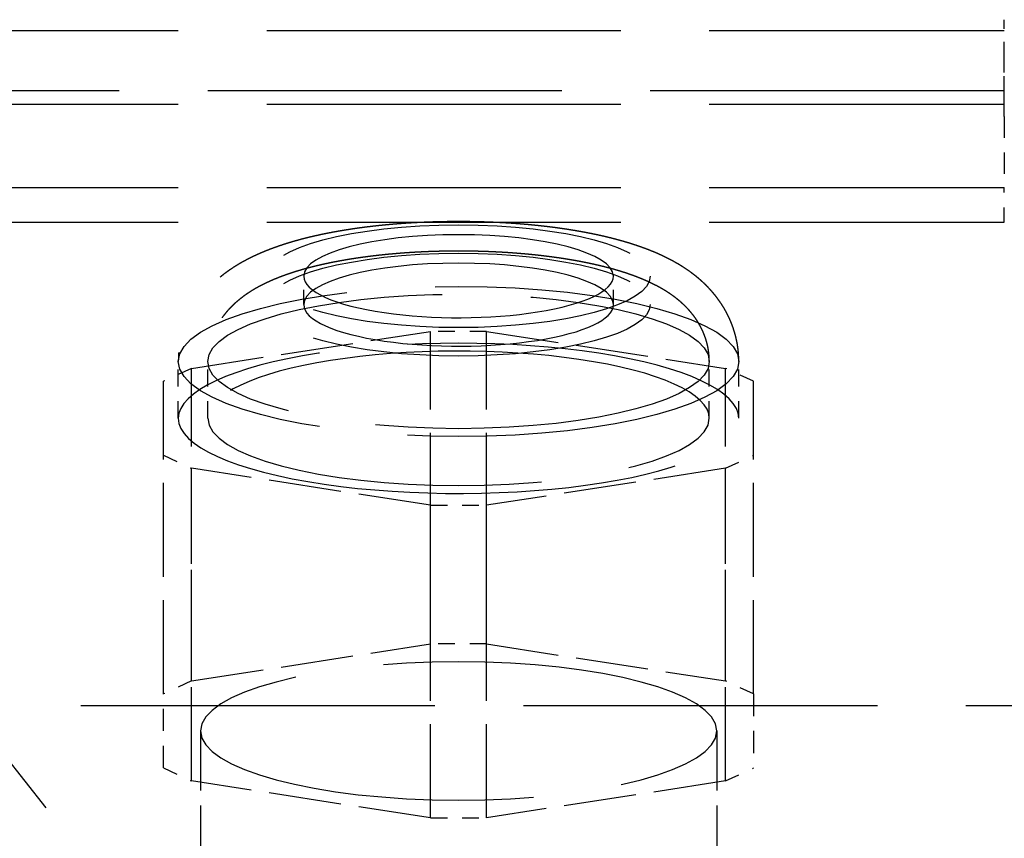
# Model space of a CAD drawing. Extents: x 0 to 841, y 0 to 594.
# Drawn here: x 429 to 436, y 64 to 70 of the extents above; entities that cross this region are included whole.
import ezdxf
from ezdxf.enums import TextEntityAlignment as Align

# ---------------------------------------------------------------- set-up
doc = ezdxf.new("R2010")
doc.units = 0
doc.linetypes.add('DASHDOT', pattern=[18.5, 12, -3, 0.5, -3])
doc.linetypes.add('DASHED', pattern=[15, 12, -3])
doc.layers.get('0').update_dxf_attribs({"lineweight": 13})
doc.styles.get("Standard").update_dxf_attribs({"font": 'isocp.shx'})
doc.dimstyles.get("Standard").update_dxf_attribs({"dimtxt": 2.5, "dimasz": 2.5, "dimexe": 1.25, "dimexo": 0.625, "dimtad": 1, "dimtxsty": 'STANDARD', "dimcen": 2.5, "dimadec": 0, "dimazin": 0, "dimtfac": 1, "dimtmove": 0, "dimatfit": 0, "dimfxl": 1, "dimarcsym": 0})

# ---------------------------------------------------------------- blocks, each defined once
blk = doc.blocks.new('*D75')
at = {"color": 7, "lineweight": 25}
for p, q in [((364.345276, 115.469765), (364.345276, 26.899788)), ((478.345276, 115.469765), (478.345276, 26.899788)), ((367.815332, 27.899788), (474.87522, 27.899788))]:
    blk.add_line(p, q, dxfattribs=at)
for points in [[(367.815332, 28.35663), (364.345276, 27.899788), (367.815332, 27.442946)], [(474.87522, 27.442946), (478.345276, 27.899788), (474.87522, 28.35663)]]:
    blk.add_lwpolyline(points, close=True, dxfattribs=at)
for points in [[(367.815332, 28.35663), (364.345276, 27.899788), (367.815332, 28.35663), (367.815332, 27.442946)], [(474.87522, 27.442946), (478.345276, 27.899788), (474.87522, 27.442946), (474.87522, 28.35663)]]:
    blk.add_solid(points, dxfattribs=at)
for s, p, p2 in [('(', (412.736942, 28.899788), (414.136942, 28.899788)), (')', (428.553609, 28.899788), (429.953609, 28.899788)), ('%%c', (415.886943, 28.899788), (418.453609, 28.899788)), ('570', (419.453609, 28.899788), (426.803609, 28.899788))]:
    blk.add_text(s, height=3.5, dxfattribs=at).set_placement(p, p2, align=Align.FIT)
blk = doc.blocks.new('BLOCK573')
at = {"color": 7, "linetype": 'DASHDOT', "lineweight": 25}
blk.add_circle((0, 0), 285, dxfattribs=at)
blk = doc.blocks.new('BLOCK574')
at = {"color": 7, "linetype": 'DASHED', "lineweight": 25, "ltscale": 0.081915}
blk.add_line((72.499999, -231.560137), (72.499999, -228.283529), dxfattribs=at)
at = {"color": 7, "linetype": 'DASHED', "lineweight": 25}
for p, q in [((-72.500001, -228.644616), (72.499999, -228.644617)), ((-72.500001, -228.644616), (72.499999, -228.644617)), ((72.499999, -230.692497), (-72.500001, -230.692496)), ((-72.500001, -231.144616), (72.499999, -231.144617)), ((-72.500001, -233.969104), (72.499999, -233.969105)), ((-72.500001, -235.144616), (72.499999, -235.144617)), ((98.199999, -251.545024), (-98.800001, -251.545024))]:
    blk.add_line(p, q, dxfattribs=at)
at = {"color": 7, "linetype": 'DASHED', "lineweight": 25, "ltscale": 0.055438}
blk.add_line((72.499999, -230.862144), (72.499999, -228.644617), dxfattribs=at)
at = {"color": 7, "linetype": 'DASHED', "lineweight": 25, "ltscale": 0.007062}
blk.add_line((72.499999, -231.144617), (72.499999, -230.862144), dxfattribs=at)
at = {"color": 7, "linetype": 'DASHED', "lineweight": 25, "ltscale": 0.060224}
blk.add_line((72.499999, -231.560137), (72.499999, -233.969105), dxfattribs=at)
at = {"color": 7, "linetype": 'DASHED', "lineweight": 25, "ltscale": 0.029388}
blk.add_line((72.499999, -235.144617), (72.499999, -233.969105), dxfattribs=at)
at = {"color": 7, "linetype": 'DASHED', "lineweight": 25, "ltscale": 0.024085}
for p, q in [((59.249999, -237.942906), (59.249999, -236.979495)), ((48.749999, -237.943016), (48.749999, -236.979605))]:
    blk.add_line(p, q, dxfattribs=at)
at = {"color": 7, "linetype": 'DASHED', "lineweight": 25, "ltscale": 0.20504}
for p, q in [((44.947441, -240.102535), (53.052558, -238.848301)), ((54.947441, -238.848301), (63.052558, -240.102535)), ((53.052558, -244.744911), (44.947441, -243.490677)), ((63.052558, -243.490677), (54.947441, -244.744911)), ((44.947441, -250.700058), (53.052558, -249.445824)), ((54.947441, -249.445824), (63.052558, -250.700058)), ((53.052558, -255.342434), (44.947441, -254.0882)), ((63.052558, -254.0882), (54.947441, -255.342434))]:
    blk.add_line(p, q, dxfattribs=at)
at = {"color": 7, "linetype": 'DASHED', "lineweight": 25, "ltscale": 0.264938}
for p, q in [((53.052558, -249.445824), (53.052558, -238.848301)), ((54.947441, -249.445824), (54.947441, -238.848301)), ((44.947441, -250.700058), (44.947441, -240.102535)), ((63.052558, -250.700058), (63.052558, -240.102535)), ((43.999999, -251.139896), (43.999999, -240.542372)), ((63.999999, -251.139896), (63.999999, -240.542372)), ((44.947441, -254.0882), (44.947441, -243.490677)), ((63.052558, -254.0882), (63.052558, -243.490677)), ((53.052558, -255.342434), (53.052558, -244.744911)), ((54.947441, -255.342434), (54.947441, -244.744911))]:
    blk.add_line(p, q, dxfattribs=at)
at = {"color": 7, "linetype": 'DASHED', "lineweight": 25, "ltscale": 0.047372}
for p, q in [((54.947441, -238.848301), (53.052558, -238.848301)), ((53.052558, -244.744911), (54.947441, -244.744911)), ((54.947441, -249.445824), (53.052558, -249.445824)), ((53.052558, -255.342434), (54.947441, -255.342434))]:
    blk.add_line(p, q, dxfattribs=at)
at = {"color": 7, "linetype": 'DASHED', "lineweight": 25, "ltscale": 0.048171}
for p, q in [((44.499999, -241.796705), (44.499999, -239.869883)), ((45.499999, -241.796694), (45.499999, -239.869872)), ((62.499999, -241.796517), (62.499999, -239.869695)), ((63.499999, -241.796507), (63.499999, -239.869684))]:
    blk.add_line(p, q, dxfattribs=at)
at = {"color": 7, "linetype": 'DASHED', "lineweight": 25, "ltscale": 0.026114}
for p, q in [((44.947441, -240.102535), (43.999999, -240.542372)), ((63.999999, -240.542372), (63.052558, -240.102535)), ((43.999999, -243.050839), (44.947441, -243.490677)), ((63.052558, -243.490677), (63.999999, -243.050839)), ((44.947441, -250.700058), (43.999999, -251.139896)), ((63.999999, -251.139896), (63.052558, -250.700058)), ((43.999999, -253.648363), (44.947441, -254.0882)), ((63.052558, -254.0882), (63.999999, -253.648363))]:
    blk.add_line(p, q, dxfattribs=at)
at = {"color": 7, "linetype": 'DASHED', "lineweight": 25, "ltscale": 0.062712}
for p, q in [((43.999999, -253.648363), (43.999999, -251.139896)), ((63.999999, -251.139896), (63.999999, -253.648363))]:
    blk.add_line(p, q, dxfattribs=at)
at = {"color": 7, "linetype": 'DASHED', "lineweight": 25, "ltscale": 0.168597}
for p, q in [((45.249999, -252.394129), (45.249999, -259.138007)), ((62.749999, -252.394129), (62.749999, -259.138007))]:
    blk.add_line(p, q, dxfattribs=at)
at = {"color": 7, "lineweight": 50}
blk.add_circle((0, 0), 374.4, dxfattribs=at)
at = {"color": 7, "linetype": 'DASHED', "lineweight": 25}
for centre, radius in [((0, 0), 366.5), ((0, 0), 315.931034), ((0, -285), 50), ((0, -285), 47), ((0, -285), 46), ((0, -285), 45), ((0, -285), 45)]:
    blk.add_circle(centre, radius, dxfattribs=at)
at = {"color": 7, "lineweight": 50}
for start, end in [(296.961716, 602.875754), (0, 242.875754)]:
    blk.add_arc((0, 0), 370, start, end, dxfattribs=at)
at = {"color": 7, "lineweight": 25}
blk.add_arc((0, 0), 315.931034, 302.4893589999999, 597.381602, dxfattribs=at)
at = {"color": 7, "linetype": 'DASHED', "lineweight": 25}
for centre, major_axis, start_param, end_param in [((54, -236.979553), (6.5, 0), 4.212388980384681, 10.4955742875641), ((54, -236.979553), (5.25, 0), 3.89087185447e-05, 3.141631562308259), ((54, -237.942963), (6.5, 0), 1.070796326794873, 7.353981633974304), ((54, -237.942963), (5.25, 0), 3.89087185447e-05, 3.141631562308266), ((54, -236.979553), (5.25, 0), 4.212388980384682, 6.283224215898131), ((54, -239.869781), (9.5, 0), 4.212388980384691, 10.49557428756428), ((54, -239.869781), (8.5, 0), 1.070796326794876, 7.353981633974113), ((54, -236.979553), (5.25, 0), 3.141631562308338, 4.212388980384677), ((54, -237.942963), (5.25, 0), 3.141631562308338, 4.212388980384677), ((54, -237.942963), (5.25, 0), 4.212388980384689, 6.283224215898131), ((54, -241.7966), (9.5, 0), 3.89087185582e-05, 3.141631562308419), ((54, -241.7966), (8.5, 0), 1.070796326794876, 3.141631562308367), ((54, -241.7966), (8.5, 0), 3.89087185749e-05, 1.070796326794863), ((54, -241.7966), (9.5, 0), 3.141631562308352, 4.212388980384679), ((54, -241.7966), (8.5, 0), 3.141631562308368, 6.283224215898149), ((54, -241.7966), (9.5, 0), 4.212388980384683, 6.283224215898144), ((54, -252.394135), (-8.75, 1.1e-15), 3.141592653589793, 6.283185307179579), ((54, -252.394135), (-8.75, 1.1e-15), 2.62e-14, 3.141592653589793)]:
    blk.add_ellipse(centre, major_axis=major_axis, ratio=0.268028, start_param=start_param, end_param=end_param, dxfattribs=at)
for points, knots in [([(57.55096286123266, -235.372537230794), (57.51269478998847, -235.3669337453616), (57.43589717734855, -235.3559168200564), (57.32036569530745, -235.3400170877809), (57.2041734366106, -235.3246923864006), (57.08742173348848, -235.3099519017808), (56.97004094609721, -235.2957831832598), (56.85212575477232, -235.2821941683796), (56.73362539865719, -235.269175842167), (56.60990482424268, -235.2562410113088), (56.48087046206083, -235.2434670567917), (56.33363843135353, -235.2297425116432), (56.17277455456267, -235.2157969704622), (55.99824592084847, -235.2019274107924), (55.8228742837257, -235.1892391712611), (55.66480222607721, -235.1789131433399), (55.52418676819897, -235.1705541025524), (55.40124009537847, -235.1638333682398), (55.27799318546661, -235.15768160408), (55.15449552480119, -235.152100189154), (55.0307514983344, -235.1470883751163), (54.90680419442337, -235.1426470117456), (54.78266193022337, -235.1387756742135), (54.65837503055051, -235.1354752257436), (54.53395716022953, -235.1327453056969), (54.40944264025207, -235.1305860529473), (54.28483869399132, -235.1289972190916), (54.16017749056721, -235.1279789464708), (54.03548188882103, -235.1275312822157), (53.9107797008146, -235.1276542241559), (53.78609766667958, -235.128347777456), (53.66145367017862, -235.1296119567003), (53.5368771484847, -235.1314467485221), (53.41238711570008, -235.1338522670049), (53.28802343605629, -235.1368281750823), (53.16380073636091, -235.1403745930834), (53.03975703264911, -235.1444910626622), (52.91590338743602, -235.1491778877334), (52.79228352663826, -235.1544342176563), (52.66737548754023, -235.1603328110093), (52.54123402594258, -235.1668975920521), (52.41386757361452, -235.1741554574282), (52.28686460654876, -235.1820248677), (52.16021804290123, -235.1905077590672), (52.03398893738715, -235.1996017912604), (51.90815168696226, -235.2093106937), (51.78277431262673, -235.21963153211), (51.6607550217665, -235.2303128472056), (51.54215209402473, -235.2412993816587), (51.42689988559429, -235.2525475880331), (51.31213263221905, -235.2643250717743), (51.19781237629746, -235.2766382717054), (51.0840276506941, -235.2894803370647), (50.9707269497233, -235.3028598235047), (50.85799339959458, -235.3167700435734), (50.74430444656728, -235.331409985545), (50.62977918212992, -235.3467960684848), (50.5143605693312, -235.3629691584521), (50.39963461817941, -235.3797201321523), (50.28551680381419, -235.3970660724002), (50.17213389415279, -235.4149928683758), (50.05937750226393, -235.433523036589), (49.94737960163417, -235.4526410130711), (49.83592107012123, -235.472391215449), (49.72516052421354, -235.4927548509502), (49.61495553895472, -235.5137677214087), (49.50557326872353, -235.5353877951515), (49.39685646258526, -235.5576546761295), (49.2889955001839, -235.5805386672201), (49.18181022847434, -235.6040876371261), (49.07550116486699, -235.628268252302), (48.96961850779388, -235.6531959940745), (48.8643908689934, -235.678836491597), (48.75958471412542, -235.7052671530664), (48.65569533904745, -235.732380102669), (48.55252746396962, -235.7602413524141), (48.45020542591759, -235.7888337262736), (48.34850956735961, -235.8182389867619), (48.24767620830448, -235.8484108765789), (48.13197075156835, -235.8842401910904), (48.00180136542735, -235.9262892173653), (47.8630959232625, -235.9734380484879), (47.73147831788966, -236.0203958342685), (47.60673451305019, -236.066980987416), (47.48306115170841, -236.1153492034866), (47.37209003907016, -236.1608275218935), (47.27350207112016, -236.2029118453093), (47.18702242161472, -236.2411140732615), (47.10102836002188, -236.2804417433892), (47.01552629555623, -236.3209409089411), (46.93050958057184, -236.3626673183747), (46.8459739266617, -236.4056797298038), (46.7619198713603, -236.4500387284712), (46.67568416450516, -236.4972682931096), (46.59173954160872, -236.5450921276452), (46.51005637460783, -236.593475747572), (46.43314577350167, -236.6407239420262), (46.35669444067046, -236.6894625868956), (46.28078060069779, -236.7397161836374), (46.2054005533424, -236.7915630667184), (46.13067900348013, -236.8449971374649), (46.05659502853216, -236.9001146988503), (45.97590414289434, -236.9626140562207), (45.88894770637532, -237.0332172032556), (45.80062107892243, -237.1089536650973), (45.71792820329446, -237.1836480027182), (45.64072794749842, -237.2569040771459), (45.56499099984112, -237.3324897447136), (45.48184982300784, -237.419864450788), (45.39232536481075, -237.5200301664831), (45.2977606283201, -237.6340583469236), (45.20710920577356, -237.7522200849573), (45.12874024439123, -237.8630281142506), (45.06155043372276, -237.9652547027752), (45.00881175335721, -238.0508027782134), (44.96242126354969, -238.130628660079), (44.9217937105461, -238.2043603631794), (44.88284690489726, -238.2790561210795), (44.83847243250452, -238.3691958024144), (44.79010157361685, -238.4753701404059), (44.73949189640709, -238.5983144296639), (44.69343344515683, -238.7232421469201), (44.65241239555029, -238.8488508401254), (44.61640823291405, -238.9748367524285), (44.58534680751301, -239.1010013200006), (44.55897226334929, -239.228307588078), (44.53813144244062, -239.3519318219508), (44.52229093203053, -239.4715353638578), (44.51006949839877, -239.5954159210545), (44.50192450343657, -239.728245680899), (44.49999807378728, -239.8226681500898), (44.49999942740714, -239.8698825042673)], [0, 0, 0, 0, 0.116028116465471, 0.2327503467038393, 0.3498593165894731, 0.4676218048633372, 0.5857842172793565, 0.7045560666975798, 0.8237070085147427, 0.9434224492222418, 1.077739103558945, 1.212700113448006, 1.387031167957813, 1.562136385511126, 1.737932300117161, 1.914516984883325, 2.037359262888391, 2.160521909339443, 2.283906241638654, 2.40755892923215, 2.531391706065712, 2.655441323940664, 2.77963814067752, 2.903998211169675, 3.028432139076283, 3.152980270193958, 3.277596619429921, 3.402273055682158, 3.526975049092814, 3.651684529445731, 3.776378495928273, 3.901025631859719, 4.025634442753778, 4.150147281554684, 4.274564130156039, 4.398830960405602, 4.522965890776909, 4.646898759286514, 4.770656491856371, 4.89415921209336, 5.022039097363144, 5.149591473091976, 5.276876885674549, 5.403777130724129, 5.530380900073026, 5.656544063206, 5.782409196703608, 5.907783592741244, 6.024000106414785, 6.139739882530626, 6.255181573276658, 6.370108593007379, 6.484682786597974, 6.59870145270997, 6.712370898168637, 6.825446711819825, 6.942582888369956, 7.059031582763185, 7.175083520342598, 7.290408110370055, 7.405315311437263, 7.519455489897206, 7.633212532655965, 7.746166782920182, 7.859037759523599, 7.971060964777604, 8.082735420169861, 8.193530576533544, 8.303979331246616, 8.413518009745358, 8.522752712581088, 8.63104946355292, 8.739847126367012, 8.847668699658074, 8.955308439385732, 9.061950519611157, 9.168256001128363, 9.274029707524578, 9.379531501597583, 9.484003281105869, 9.637402407710617, 9.789893272841454, 9.923484867024193, 10.05661854202776, 10.18935364260575, 10.32185451678166, 10.41638695227371, 10.5109297873839, 10.60547193828587, 10.70005956536013, 10.79474672723381, 10.8895758373265, 10.98459657835748, 11.07985888051388, 11.18453022088762, 11.27441551685528, 11.36465959737954, 11.4553107142839, 11.54639953032341, 11.63776656011348, 11.72976310992246, 11.82196779461777, 11.91476467911174, 12.03593835412073, 12.1579575020885, 12.26377424505141, 12.37020592000064, 12.47720023303298, 12.58474267561283, 12.73199794130506, 12.88013315073946, 13.02905381645893, 13.17867677495074, 13.28718515380786, 13.39599837022603, 13.48012525679714, 13.5641431740127, 13.64852848635874, 13.73282095890423, 13.86552949966385, 13.99846514727867, 14.13159135450804, 14.26487910193655, 14.39478292623316, 14.52459128316495, 14.65458572419386, 14.78472227659628, 14.90060828325249, 15.01646308240838, 15.1581025278924, 15.29972591700258, 15.29972591700258, 15.29972591700258, 15.29972591700258]), ([(63.49999941302519, -239.8696843605841), (63.49999818650321, -239.8267569438279), (63.49840102601574, -239.7409069571129), (63.49122796372784, -239.6123465818324), (63.47929534692694, -239.4841720308424), (63.46256356301377, -239.3560479308506), (63.44100106409319, -239.2281663428229), (63.41459732914131, -239.10075339426), (63.38351650091563, -238.9745567862226), (63.35081323304905, -238.8601621344213), (63.31782335582572, -238.757387219625), (63.2856852699789, -238.6659508349748), (63.2511050107323, -238.5755150441069), (63.20805151273991, -238.4714584369787), (63.15568189993925, -238.3560173720658), (63.09256448373009, -238.2302168098082), (63.02565998235345, -238.1086334201749), (62.95444595972828, -237.9899898691334), (62.89053274209616, -237.8919209212971), (62.83594019072072, -237.8130896620337), (62.79219243226004, -237.7524950278485), (62.74732055773357, -237.6928213537334), (62.7014734878608, -237.6342289353221), (62.65455426907128, -237.5765584549655), (62.60680962000041, -237.5200740422961), (62.55814504394228, -237.4646154310272), (62.51012628188796, -237.411862932884), (62.46057305342213, -237.3592727981304), (62.40945902763304, -237.3068777630148), (62.35538741165029, -237.2534385531868), (62.30049434357594, -237.2010980219185), (62.24503479989936, -237.1500479699699), (62.18873651609362, -237.0999940877253), (62.13196955992504, -237.0512216783334), (62.0745327683523, -237.0035073390803), (62.00733835517158, -236.949505881024), (61.9298430353654, -236.8897091757761), (61.8418483852762, -236.8249657805781), (61.75296710356618, -236.7625477318688), (61.66520344310063, -236.7036661553945), (61.57872746846224, -236.6481082622578), (61.49359226401742, -236.595614669046), (61.40789096475881, -236.5448651931431), (61.31488345435633, -236.4919358184697), (61.2145062718555, -236.4372564624285), (61.10642699852722, -236.3811026214209), (60.99755585934596, -236.3271068477604), (60.89287238297474, -236.2775084208986), (60.79262238650822, -236.2319545233673), (60.6968458674431, -236.1900649838498), (60.60043028263823, -236.1494577044608), (60.50336626276415, -236.1100741794654), (60.40563529622792, -236.0718567492489), (60.30721922687282, -236.0347523802614), (60.20809308131946, -235.9987097071215), (60.10891496462656, -235.963921110755), (60.00967706352281, -235.9303197800909), (59.91038206563009, -235.8978481211155), (59.81034251238385, -235.8662458360939), (59.70955179239764, -235.8354852741948), (59.60799890618211, -235.8055395324361), (59.50574044220843, -235.7764029678048), (59.40262538712254, -235.7480118845494), (59.29910224115987, -235.7204696623831), (59.19498083370958, -235.6936996578363), (59.09051988956795, -235.6677432047553), (58.98515387187018, -235.6424433729691), (58.87911362899595, -235.6178426251064), (58.77218942270427, -235.593880540409), (58.66459685749382, -235.57059410653), (58.55614723401988, -235.5479321620351), (58.44716317375206, -235.5259512370743), (58.33747619020577, -235.5046052467409), (58.22726480660525, -235.4839172729723), (58.11625342143797, -235.4638270518849), (58.00459242333019, -235.44435448463), (57.89215265305341, -235.4254705819669), (57.779079095843, -235.4071934828747), (57.66526731812731, -235.389500580726), (57.58915678363195, -235.3781298679719), (57.55096286123266, -235.372537230794)], [0, 0, 0, 0, 0.128767232976831, 0.2575464555583168, 0.3861877752458536, 0.5148664482766634, 0.6450938258079555, 0.7751573100146857, 0.905136124585072, 1.034908654227471, 1.132005289207148, 1.228917469453489, 1.325631857223311, 1.422433827635175, 1.566714917760348, 1.70581657834637, 1.844573118807364, 1.982942139460521, 2.120848603154996, 2.195659916811398, 2.270593749306798, 2.345043779830132, 2.419632598812932, 2.49377329489002, 2.568068002181412, 2.641498767719646, 2.715109392389317, 2.782059856238385, 2.85826410302302, 2.934689435924464, 3.010116223231911, 3.085793526667777, 3.160812412238041, 3.236100833531753, 3.310307116002617, 3.384812967222503, 3.494704550077578, 3.603929332400826, 3.712524931374938, 3.820505652743465, 3.920963573738726, 4.020862125680335, 4.120542787412196, 4.219748974630736, 4.341888228968891, 4.46343091016444, 4.585116328757842, 4.70644451703576, 4.810929242465374, 4.915448888624585, 5.020043698123455, 5.124773712197423, 5.229689040458558, 5.334848564878996, 5.440300775556461, 5.546108271554504, 5.650149609895807, 5.754611476809859, 5.859511694728806, 5.964881721842296, 6.070747137480247, 6.177135226014247, 6.2838626351449, 6.391599573953433, 6.49850420322379, 6.606382064029691, 6.714508540734813, 6.823583555383616, 6.932948305013501, 7.043234473664749, 7.153831726937521, 7.265321788872281, 7.376767687499312, 7.489063412843662, 7.601728137972423, 7.715209290424573, 7.829099722781962, 7.943769412572548, 8.058830729604516, 8.174634014691424, 8.174634014691424, 8.174634014691424, 8.174634014691424]), ([(57.40606371453631, -236.3619836597674), (57.36967896635184, -236.3566559761783), (57.29663690347221, -236.3461780857815), (57.18669771259029, -236.3310485676898), (57.07603867076553, -236.3164543095883), (56.96474047817924, -236.302403061687), (56.8527620978043, -236.2888871134672), (56.74017951951793, -236.2759132289474), (56.62696543242325, -236.2634760769035), (56.50865166253175, -236.2511067883031), (56.38516404734429, -236.2388821502807), (56.27190253561572, -236.2283244273783), (56.173498546855, -236.2196126102529), (56.09013531424533, -236.2125358514292), (56.00652140519338, -236.2057398522676), (55.9226879848756, -236.1992265761361), (55.83862610160649, -236.1929947844272), (55.75434662273673, -236.1870448041365), (55.66984041000093, -236.1813757050991), (55.57414271625534, -236.1752900629177), (55.4672025650901, -236.1689329612436), (55.34899174225379, -236.162471228297), (55.23046076752144, -236.1565549973905), (55.11165407425264, -236.1511857380817), (54.99258426232793, -236.1463633715768), (54.87329128914372, -236.1420889035045), (54.75379057393134, -236.1383623917484), (54.63412508274222, -236.1351847024868), (54.51431408594703, -236.1325558836243), (54.39439144186994, -236.1304762885119), (54.274374018198, -236.1289459628262), (54.15429413684109, -236.1279651359768), (54.03417757991701, -236.127533922791), (53.91405362620353, -236.127652358907), (53.79395077915373, -236.1283204374519), (53.67389239105471, -236.1295381022577), (53.55390890377652, -236.131305224405), (53.43402339987579, -236.1336217177654), (53.3142725588586, -236.136487165031), (53.19467630199858, -236.1399014113042), (53.07527105448563, -236.1438638453568), (52.95607420433797, -236.1483743497922), (52.83712615196338, -236.1534319454701), (52.71698290217711, -236.1591054743939), (52.59569563315586, -236.16541753845), (52.47328320270847, -236.1723929225601), (52.3512588836165, -236.1799535877866), (52.22962812649574, -236.1881002225764), (52.10844449449294, -236.1968304379529), (51.98770019346723, -236.2061460907137), (51.86745367784876, -236.2160442630736), (51.7505080757041, -236.2262811788935), (51.63690484256773, -236.236804296487), (51.5265967877583, -236.2475696165368), (51.41681427456362, -236.258835120441), (51.30753839494682, -236.2706045051846), (51.19883989215151, -236.2828720015898), (51.09068998912689, -236.2956427505702), (50.98315560558041, -236.3089110110593), (50.87484008250364, -236.3228586907582), (50.76584212308932, -236.3375017689925), (50.65613527339453, -236.3528737918717), (50.54718259008514, -236.3687808813683), (50.43893201876441, -236.3852339260405), (50.3314823058516, -236.4022214933929), (50.2247638453364, -236.4197583286125), (50.11887919057367, -236.4378318433403), (50.01371532657642, -236.4564660023954), (49.90939339526103, -236.4756450447873), (49.80581798717027, -236.4953924071581), (49.70315200754598, -236.5156830110191), (49.60128933428398, -236.5365438000292), (49.50037468403593, -236.5579516514208), (49.40028437151419, -236.5799395910669), (49.30117086544293, -236.6024816798164), (49.20278890229432, -236.6256424606023), (49.1053104411298, -236.6493932108116), (49.00856998773128, -236.6737866729406), (48.91285924576128, -236.6987607271421), (48.81804119298172, -236.7243618026285), (48.72421216984468, -236.7505755517714), (48.63121466141726, -236.7774606346499), (48.53922941767816, -236.8049807568146), (48.45618497763491, -236.8306942436856), (48.38203458651942, -236.8543519692829), (48.31639145749009, -236.8758334724333), (48.25132681377987, -236.8976751110176), (48.17069802435283, -236.9254432584859), (48.07495014568626, -236.9595988898213), (47.96444527225842, -237.0008562778955), (47.85535228903655, -237.0435108462686), (47.75821241327656, -237.0833139412152), (47.67265895205936, -237.119826609714), (47.59836033411126, -237.1526315120298), (47.52470280659347, -237.1862931482397), (47.45168636215499, -237.2208488880612), (47.37929858339176, -237.2563453731066), (47.30752737777661, -237.2928332511755), (47.23636216377888, -237.3303669375697), (47.16395654821311, -237.3700109971275), (47.09446942040726, -237.4095951845316), (47.02782289779, -237.4490570296534), (46.96570392836284, -237.4871816384221), (46.90405538661501, -237.5264285744629), (46.84289711526925, -237.5668465532657), (46.78224159104328, -237.608493341605), (46.72210586955156, -237.6514284138573), (46.6625126604242, -237.6957121440758), (46.59840071415088, -237.7453460013112), (46.53002792822929, -237.8008476637616), (46.46166686881261, -237.8594504451164), (46.39807995584083, -237.9168647050896), (46.33915810037603, -237.9727320387734), (46.2812109981766, -238.0305164408973), (46.21843165676506, -238.0964651779948), (46.15143067789415, -238.1713748110038), (46.08110190488131, -238.2560422252092), (46.0133633446119, -238.3441904057776), (45.95503881057105, -238.4265897728654), (45.90531547745628, -238.5022289278186), (45.85610919532731, -238.5820326474809), (45.80274729951209, -238.6762595574087), (45.75148295075136, -238.7773626430878), (45.70812090232718, -238.8724971801319), (45.67170569940859, -238.9608630142525), (45.63846492048374, -239.0509208437657), (45.60895075409753, -239.1412432283978), (45.58315075393343, -239.2314927478329), (45.56096567184521, -239.3215212467861), (45.54209191290276, -239.4125130527226), (45.527184833662, -239.5008760932697), (45.51587346827274, -239.5862691682038), (45.50716830158035, -239.6744971070626), (45.50136919551348, -239.7690632391098), (45.49999821549832, -239.8362686717014), (45.49999942665019, -239.8698720756524)], [0, 0, 0, 0, 0.1103178999982894, 0.2213682875649536, 0.3329241665555604, 0.4451680078917263, 0.557911565795629, 0.6712958934841526, 0.785149366068576, 0.8995955155053128, 1.028170085450169, 1.157420983212919, 1.240851123012657, 1.32453611203228, 1.40840963162485, 1.492519505761992, 1.576793754328888, 1.661286782969634, 1.745986729126611, 1.830881695059308, 1.948959241940495, 2.067372244158168, 2.186042274984654, 2.304993507273533, 2.424154809115533, 2.543543250848998, 2.663100803503546, 2.782829940493151, 2.902664999728938, 3.022619033397119, 3.142650696916895, 3.262745277253515, 3.382869435103488, 3.503001431789125, 3.623116055921846, 3.743182292070183, 3.863193860258141, 3.983104291468864, 4.102904670869093, 4.222547944079998, 4.342037958809567, 4.461316310732133, 4.580393130262633, 4.699203231041588, 4.822146395440051, 4.944745871598849, 5.067034758402023, 5.188919855146978, 5.310454166416161, 5.431526280642377, 5.5522276599058, 5.672412212759218, 5.783703051796657, 5.894495029550304, 6.004907217325231, 6.114778710647738, 6.224217183527955, 6.333071444880209, 6.441481151445186, 6.549265234190734, 6.660699439198711, 6.771410866653119, 6.881599145715884, 6.991020909593664, 7.099890310762515, 7.207949994712348, 7.315468159375261, 7.422136418873646, 7.528353872113596, 7.633676698072781, 7.738457362092706, 7.842307028021367, 7.945604614874561, 8.047935860202035, 8.149735377867495, 8.25053568239685, 8.3511471655879, 8.450722823505075, 8.549837948004797, 8.647889796779555, 8.745359505255719, 8.842100133599681, 8.938302859907488, 9.033396571236176, 9.102898555217427, 9.171799731844944, 9.240600511212664, 9.308794907819248, 9.427626828997983, 9.545562097680769, 9.662648244670285, 9.779018551753307, 9.860481673351769, 9.9416993648537, 10.02266749009956, 10.10342912403756, 10.18403357612322, 10.26452698211911, 10.34496182230203, 10.42539390714354, 10.51216177004318, 10.58486160261815, 10.65774441273805, 10.73080777063249, 10.80409502520618, 10.87765497463471, 10.95152625226567, 11.02575204065731, 11.10037745291905, 11.19474877580971, 11.28991309461825, 11.37046813841724, 11.45174094600481, 11.53347889523897, 11.6159447786844, 11.72486728799312, 11.8349167902739, 11.94606927896339, 12.05829344412793, 12.13768972591465, 12.21759072474365, 12.33951952715353, 12.4624359775948, 12.55753594202235, 12.65310524396435, 12.74909467212936, 12.84545868943861, 12.93810272988035, 13.03062638086242, 13.12356038589009, 13.21682442761595, 13.29939709038822, 13.381929901909, 13.48274670985708, 13.58354291306378, 13.58354291306378, 13.58354291306378, 13.58354291306378]), ([(62.49999941378214, -239.8696947891989), (62.49999831455818, -239.8390993729758), (62.49885760950644, -239.7779097084104), (62.49373982535182, -239.6863446486866), (62.48523685149244, -239.5951127039297), (62.47329786299046, -239.5037289116319), (62.4578778680869, -239.4123515244946), (62.43896368905786, -239.3212053130364), (62.41676024358789, -239.2311630593389), (62.39335773088222, -239.1493476018065), (62.369695890446, -239.0756630183026), (62.34656383156489, -239.0098982573502), (62.3217310702166, -238.9449933958415), (62.29075418634822, -238.870142318778), (62.25276736047011, -238.7864134031933), (62.20673409451967, -238.6947245341145), (62.15778580392865, -238.6058926281535), (62.10590294033062, -238.5195677983013), (62.04889466884007, -238.4321456785028), (61.98656393813651, -238.3440908655674), (61.91874875859168, -238.2558545481804), (61.84837891156216, -238.1711549586506), (61.78844949618366, -238.1041657265202), (61.7384805020027, -238.0511366289748), (61.69922544144541, -238.0109157656336), (61.65734253502796, -237.9695653731716), (61.61494217417737, -237.9291947733346), (61.57206635091343, -237.8897933540258), (61.5287450318877, -237.8513396394551), (61.48500565877574, -237.8138109385249), (61.44087611918888, -237.7771860387097), (61.38838080949865, -237.7350150763179), (61.32719949790359, -237.6878234545158), (61.25704641752489, -237.6362437981692), (61.18616408953911, -237.5864994739419), (61.11560248421812, -237.5391740175329), (61.04538369753106, -237.4940716862592), (60.97557486229748, -237.4510479541131), (60.90516979167337, -237.4093747087536), (60.82804468577381, -237.3654931023807), (60.74398035050245, -237.3197121665143), (60.65275106488915, -237.2723363658565), (60.56052477396261, -237.2266170987507), (60.47112806687922, -237.1842706926458), (60.38466563474596, -237.144990139233), (60.30123451377327, -237.1085163500938), (60.21695586457585, -237.0730413875822), (60.13181783836251, -237.038518493198), (60.04580363857498, -237.004903019593), (59.95889799725787, -236.9721547846019), (59.87108239371717, -236.9402359051635), (59.78262563778446, -236.9092126214035), (59.69352043664957, -236.8790450310442), (59.60376848557396, -236.849699703035), (59.51308351720569, -236.8210594891533), (59.42146402472617, -236.7931052980782), (59.32890582708615, -236.7658188249707), (59.23545482372366, -236.7391975443267), (59.141005151042, -236.7131965093171), (59.04579295457293, -236.6878673142995), (58.94968287508927, -236.6631583581818), (58.85286913277995, -236.6391044379426), (58.75504112635472, -236.6156174828832), (58.65637386517094, -236.5927303217886), (58.55672091032989, -236.5704006672738), (58.45624556127289, -236.548657133976), (58.35481796510177, -236.5274643617655), (58.25263225325669, -236.5068556031335), (58.14957326252637, -236.48680023879), (58.04577644739211, -236.4673175140396), (57.94109635296261, -236.4483744441481), (57.83564880234687, -236.4299868784554), (57.72934870154583, -236.4121354686937), (57.62230784306963, -236.3948346698019), (57.51445946745558, -236.3780697089613), (57.44229176326348, -236.3672884045886), (57.40606371453634, -236.3619836597674)], [0, 0, 0, 0, 0.0917755128121582, 0.1835665164643492, 0.2750572981264345, 0.3665956119465224, 0.4599847759434649, 0.5529996706189607, 0.6457948441100232, 0.7381401514054899, 0.808230238583003, 0.877938650089249, 0.9472569817829933, 1.016684023995454, 1.12093511038983, 1.223007691451274, 1.324396277027229, 1.425136991971172, 1.525087388382294, 1.637431713170757, 1.748698539464153, 1.858862022352143, 1.967710192190359, 2.018286855070025, 2.077443113029471, 2.136305879497967, 2.194845278254435, 2.2530701843122, 2.310988951454724, 2.368614946068917, 2.425960596651607, 2.483025445459144, 2.570615573980668, 2.657739011303326, 2.744226325410149, 2.830382216907217, 2.912608451480576, 2.994579267435843, 3.076374336375158, 3.158037844628613, 3.260771851739897, 3.363520032103947, 3.466410474737653, 3.569564419531277, 3.660262082289597, 3.751301400898976, 3.842721673544716, 3.934575318659947, 4.026907269581004, 4.119763250313744, 4.213181914164372, 4.307210820051802, 4.400975122073129, 4.495397067887257, 4.590488471979889, 4.686270678487102, 4.782760204444372, 4.879973747369471, 4.977773227440926, 5.076646156977541, 5.175541433834047, 5.27547631591296, 5.375914438695244, 5.47736218465703, 5.579334299288658, 5.682283847406619, 5.785762951835778, 5.890185743284354, 5.995010904978553, 6.100737340059545, 6.207011789764342, 6.314149510371349, 6.421851372777603, 6.530375543872244, 6.639437501076483, 6.749280277958229, 6.749280277958229, 6.749280277958229, 6.749280277958229])]:
    blk.add_open_spline(points, degree=3, knots=knots, dxfattribs=at)

msp = doc.modelspace()

# ---------------------------------------------------------------- block references
at = {"lineweight": 0, "xscale": 0.2, "yscale": 0.2, "zscale": 0.2}
for name in ['BLOCK574', 'BLOCK573']:
    msp.add_blockref(name, (421.345276, 115.469765), dxfattribs=at)

# ---------------------------------------------------------------- dimensions: what is measured, and where the dimension line sits
at = {"color": 0, "lineweight": 0}
dim = msp.add_linear_dim(base=(478.345276, 27.899788), p1=(364.345276, 115.469765), p2=(478.345276, 115.469765), angle=0, text='(%%c<>)', dimstyle='STANDARD', override={"dimlfac": 5}, dxfattribs=at)
dim.commit()
dim.dimension.update_dxf_attribs({"geometry": '*D75', "text_midpoint": (421.345276, 27.899788), "dimtype": 161, "oblique_angle": 89.999523})

doc.saveas('drawing.dxf')
